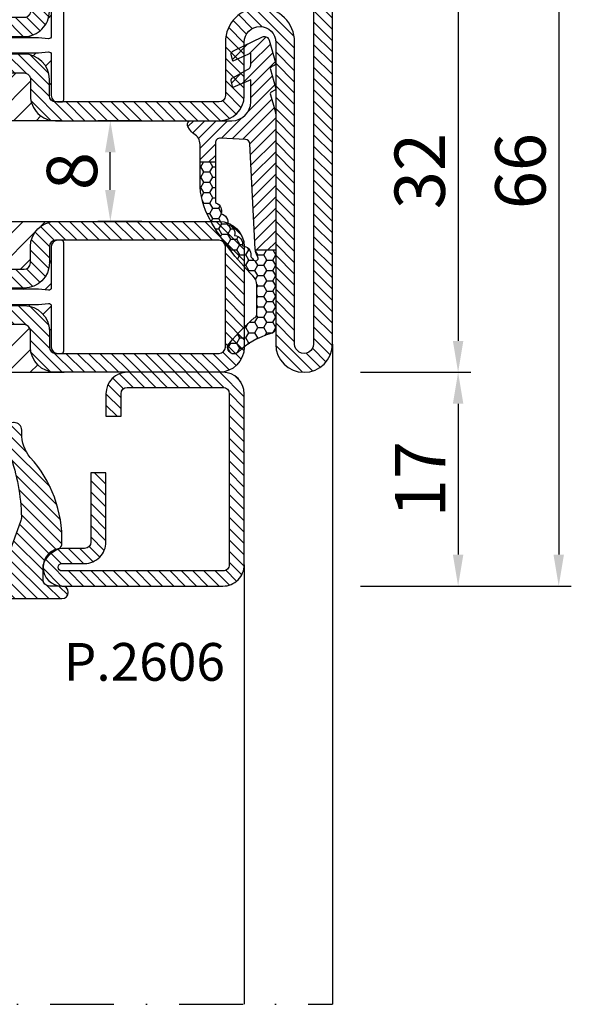
# Model space of a CAD drawing. Units: millimetres. Extents: x -2809 to 69574, y -46164 to 795.
# Drawn here: x 21910 to 21954, y -42070 to -41991 of the extents above; entities that cross this region are included whole.
import ezdxf

# ---------------------------------------------------------------- set-up
doc = ezdxf.new("R2010")
doc.units = ezdxf.units.MM
doc.header["$LTSCALE"] = 2
doc.linetypes.add('TRATTOPUNTOX2', pattern=[50.8, 25.4, -12.7, 0, -12.7])
for name, color, linetype in [('GUARNIZIONI', 5, 'Continuous'), ('Quote', 2, 'Continuous'), ('TESTO', 8, 'Continuous')]:
    doc.layers.add(name, color=color, linetype=linetype)
doc.styles.add('Calibri', font='calibri.ttf')
doc.styles.add('SECCO', font='calibri.ttf')
doc.dimstyles.new('Profili 1a2', dxfattribs={"dimtxt": 4, "dimasz": 2.5, "dimexe": 1, "dimexo": 0, "dimgap": 1, "dimtad": 1, "dimdsep": 46, "dimtxsty": 'Calibri', "dimcen": 1, "dimclrd": 256, "dimclre": 256, "dimclrt": 7, "dimadec": 0, "dimazin": 2, "dimtfac": 1, "dimtofl": 0, "dimtmove": 1, "dimatfit": 3, "dimfxl": 3, "dimtolj": 1, "dimtzin": 0, "dimlwd": -1, "dimarcsym": 0})
pattern_1 = [(225, (-1848.917783581586, -1485.285226575365), (0.4490128060534577, -0.4490128060534578), [])]
pattern_2 = [(45, (-1374.788509403916, -2126.396255810624), (-0.4490128060534577, 0.4490128060534577), [])]
pattern_3 = [(45, (-1374.788509403916, -2138.396255810624), (-0.4490128060534577, 0.4490128060534577), [])]
pattern_4 = [(135, (-1374.788509403916, -2138.396255810624), (-0.8980256121069154, -0.8980256121069152), [])]
pattern_5 = [(135, (-1374.78850942498, -2138.396204023923), (-0.8980256121069154, -0.8980256121069152), [])]

# ---------------------------------------------------------------- blocks, each defined once
blk = doc.blocks.new('GE2645TT')
at = {"layer": 'GUARNIZIONI'}
h = blk.add_hatch(dxfattribs=at)
h.set_pattern_fill('LINE', color=256, scale=0.2, angle=225)
h.set_pattern_definition(pattern_1)
h.paths.add_polyline_path([(0.474350188095741, -2.62453438287389, -0.3768035720320076), (0.5866950657966754, -2.385670226099137), (0.7775298416670466, -2.302622264493948, 0.3202603574621394), (0.8970924614316118, -2.103367034866324), (-1.083498035003686, -2.103367034866324), (-1.083498035003686, -2.255956750897667, -0.3103898456792093), (-1.33998954737649, -2.629326961250854), (-2.523774562490871, -3.276506179916396, 0.3837401273576044), (-2.645205483935342, -3.514955094114157), (-2.502860441029043, -4.046194026444937), (-1.083498035003686, -3.430528512369165), (-1.083498035003686, -4.613483469715447), (0.4714985672658258, -4.613483469715447, -0.3605957470841844), (0.5866950657969028, -4.385670226098682), (0.7775298416665919, -4.302622264494175, 0.3768035720325558), (0.889874719367981, -4.063758107719423)])
h.paths.add_polyline_path([(0.3843035538011463, -0.2890460521857676, 0.4395968840190482), (-0.1435084876275141, -0.02662978964735885), (-2.523774562490871, -1.176506179916942, 0.3837401273580436), (-2.645205483935342, -1.414955094114248), (-2.502860441029043, -1.946194026444573), (-1.083498035003686, -1.33052851236971), (-1.083498035003686, -2.103367034866324), (0.8970924614316118, -2.103367034866324, 0.05045459399438421), (0.889874719367981, -2.063758107718968)])
h = blk.add_hatch(dxfattribs=at)
h.set_pattern_fill('LINE', color=256, scale=0.2, angle=225)
h.set_pattern_definition(pattern_1)
h.paths.add_polyline_path([(0.8980022860323515, -6.374845237379532, 0.07038365255173663), (0.8195200550396748, -5.820075498308825), (0.4711596309700781, -4.613483469715447), (-1.083498035003686, -4.613483469715447), (-1.083498035003686, -5.200018339844746, -0.4142135623730951), (-2.583498035003913, -6.700018339844974), (-5.826744642147787, -6.700018339844974, 0.5773502691895235), (-6.086552263283238, -7.150018339845019), (-5.957426130004478, -7.373671363268841, 0.1270496847555723), (-5.607000089967187, -7.730501157395793, -0.2631029497087982), (-5.122599453714429, -8.587330951522063), (-5.122599453714429, -10), (-3.902599453715084, -10), (-3.902599453715084, -8.457950045182997, -0.429634402957067), (-3.502711153503924, -8.078470855351952), (-1.518280624199861, -8.182473791935081, -0.3838635536664959), (-1.158689701203912, -8.542065318393725), (-0.7310084625214586, -16.90270949247861, 0.02182749831717494), (-0.7216389955312934, -16.99999999999955), (0.8980022860316694, -16.99999999999955)])
at = {"layer": 'GUARNIZIONI', "ltscale": 5}
h = blk.add_hatch(dxfattribs=at)
h.set_pattern_fill('HONEY', color=252, scale=0.15, style=0)
h.set_pattern_definition([(0, (-1848.917783581586, -1485.285226575365), (0.714375, 0.4124445967499999), [0.47625, -0.9524999999999999]), (120, (-1848.917783581586, -1485.285226575365), (-0.7143749984391286, 0.4124445994535086), [0.4762499999999998, -0.9524999999999997]), (59.99999999999999, (-1848.917783581586, -1485.285226575365), (1.560871365491323e-09, 0.8248891962035083), [-0.9524999999999999, 0.47625])])
h.paths.add_polyline_path([(0.8980022860316694, -16.99999999999955), (-0.7216389955312934, -17, 0.07031830729850899), (-0.6349896065512439, -17.30126246932014), (-0.5210313969328126, -17.55612681452953, -0.8481616802617011), (-0.8501727461718929, -17.7738512034482, -0.004782441231406137), (-1.100997765005559, -17.49848432508566, 0.4990665892222271), (-1.75328623835594, -16.64929218996895, 0.4720930756670797), (-2.379240830046911, -15.82550681209887, 0.4707848001348651), (-2.953820711945809, -14.96729606768804, 0.4566749530467905), (-3.459044233202803, -14.08963394966486, 0.3984695551312789), (-3.823870288768376, -13.2433487799608, -0.2998812124048537), (-3.902599453715084, -13.12388622736398), (-3.902599453715084, -10), (-5.122599453714429, -10), (-5.122599453714429, -11.58386856671859, 0.1288741982675611), (-4.351224262819869, -14.52690825479726, 0.06985744878301808), (-0.9098693932996866, -19.03355754082691, -0.2005370465262243), (-0.6125433835959484, -19.7450694967074), (-0.6125433835964031, -22.09787654778302, -0.3150076083025463), (-0.8096387192181282, -22.37967546554023, 0.04862101237035066), (-2.756310615654002, -24.34844523237393, 1), (-2.098775635362017, -25.10186924957361, -0.1146695253585567), (0.4214910269570282, -23.6403065230561, 0.4005151432233975), (0.898002286031442, -23.14085854873883)])
at = {"layer": 'GUARNIZIONI'}
for p, q in [((-3.902599453715084, -10), (-5.122599453715338, -10)), ((0.898002286031442, -16.99999999999955), (-0.721638995531066, -17))]:
    blk.add_line(p, q, dxfattribs=at)
at = {"layer": 'GUARNIZIONI', "color": 0}
for points in [[(-2.098775635348829, -25.10186924956224, -0.9999999999999999), (-2.756310615656275, -24.34844523237666, -0.04862101237029816), (-0.8096387192163093, -22.37967546553955, 0.3150076082998809), (-0.6125433835959484, -22.09787654778393), (-0.6125433835959484, -19.74506949670649, 0.2005370465261971), (-0.909869393292638, -19.03355754083373, -0.06985744878300473), (-4.351224262818278, -14.52690825480022, -0.128874198267697), (-5.122599453714429, -11.58386856671768), (-5.122599453714429, -8.587330951522745, 0.2631029497086074), (-5.60700008996605, -7.730501157396475, -0.1270496847556327), (-5.957426130004023, -7.37367136326975), (-6.086552263283011, -7.150018339845474, -0.5773502691899861), (-5.826744642147787, -6.700018339844974), (-2.583498035003686, -6.700018339844974, 0.4142135623728286), (-1.083498035003686, -5.200018339845883), (-1.083498035003686, -3.430528512369165), (-2.502860441029043, -4.046194026444937), (-2.64520548393557, -3.514955094113702, -0.3837401273567902), (-2.523774562490871, -3.276506179916396), (-1.33998954737649, -2.629326961250854, 0.310389845678496), (-1.083498035003686, -2.255956750898804), (-1.083498035003686, -1.33052851236971), (-2.502860441029043, -1.946194026444573), (-2.64520548393557, -1.414955094113338, -0.3837401273567902), (-2.523774562490871, -1.176506179916942), (-0.1435084876275141, -0.02662978964735885, -0.4395968840190647), (0.3843035538011463, -0.2890460521857676), (0.889874719367981, -2.063758107718968, -0.376803572032188), (0.777529841667274, -2.302622264493948), (0.5866950657966754, -2.385670226099137, 0.376803572032188), (0.474350188095741, -2.624534382874117), (0.889874719367981, -4.063758107719423, -0.3768035720315104), (0.777529841667274, -4.302622264493948), (0.586695065794629, -4.385670226099592, 0.3768035720312571), (0.474350188095741, -4.624534382875026), (0.819520055040357, -5.820075498311098, -0.070383652551642), (0.8980022860323515, -6.374845237381123), (0.898002286031442, -23.14085854873883, -0.4005151432226015), (0.4214910269583925, -23.6403065230561, 0.1146695253582053)], [(-2.953820711945809, -14.96729606768804, -0.4707848001348659), (-2.379240830046911, -15.82550681209887, -0.4720930756670803), (-1.75328623835594, -16.64929218996895, -0.4707262818082246), (-1.08728866302954, -17.43856146704093, 0.2319573592048926), (-1.056005507221016, -17.54866289569236, 0.003917114918189868), (-0.8501727461716655, -17.77385120344843, 0.8481616802615571), (-0.5210313969328126, -17.55612681452931), (-0.6349896065512439, -17.30126246932014, -0.09228745511436232), (-0.7310084625214586, -16.90270949247861), (-1.158689701203912, -8.542065318393725, 0.383863553666734), (-1.518280624200088, -8.182473791935081), (-3.502711153503697, -8.078470855351952, 0.4296344029570638), (-3.902599453715084, -8.45795004518277), (-3.902599453715084, -13.12388622736398, 0.2998812124048329), (-3.823870288768376, -13.2433487799608, -0.3984695551312542), (-3.459044233202803, -14.08963394966486, -0.4566749530467894)]]:
    blk.add_lwpolyline(points, format="xyb", close=True, dxfattribs=at)
blk = doc.blocks.new('*D18475')
at = {"layer": 'Defpoints', "color": 0}
for p in [(21917.33391314073, -41999.36638586155), (21919.83432880182, -41999.36638586155), (21919.83432017715, -42007.36638586155)]:
    blk.add_point(p, dxfattribs=at)
at = {"layer": 'Quote', "lineweight": -2}
for p, q in [((21919.83432880182, -41999.36638586155), (21916.33391314073, -41999.36638586155)), ((21919.83432017715, -42007.36638586155), (21916.33391314073, -42007.36638586155))]:
    blk.add_line(p, q, dxfattribs=at)
at = {"layer": 'Quote'}
blk.add_line((21917.33391314073, -42004.86638586155), (21917.33391314073, -42001.86638586155), dxfattribs=at)
for points in [[(21917.7505798074, -42001.86638586155), (21916.91724647406, -42001.86638586155), (21917.33391314073, -41999.36638586155)], [(21916.91724647406, -42004.86638586155), (21917.7505798074, -42004.86638586155), (21917.33391314073, -42007.36638586155)]]:
    blk.add_solid(points, dxfattribs=at)
at = {"layer": 'Quote', "color": 7, "insert": (21914.2846823715, -42003.36638586155), "char_height": 4, "attachment_point": 5, "rotation": 90, "style": 'Calibri'}
blk.add_mtext('\\A1;8', dxfattribs=at)
blk = doc.blocks.new('*D18476')
at = {"layer": 'Defpoints', "color": 0}
for p in [(21936.98478048116, -41970.36640819126), (21937.23478054116, -42036.36640022403), (21952.98485294777, -42036.36640022403)]:
    blk.add_point(p, dxfattribs=at)
at = {"layer": 'Quote', "lineweight": -2}
for p, q in [((21936.98478048116, -41970.36640819126), (21953.98485294777, -41970.36640819126)), ((21937.23478054116, -42036.36640022403), (21953.98485294777, -42036.36640022403))]:
    blk.add_line(p, q, dxfattribs=at)
at = {"layer": 'Quote'}
blk.add_line((21952.98485294777, -41972.86640819126), (21952.98485294777, -42033.86640022403), dxfattribs=at)
for points in [[(21953.40151961444, -41972.86640819126), (21952.56818628111, -41972.86640819126), (21952.98485294777, -41970.36640819126)], [(21952.56818628111, -42033.86640022403), (21953.40151961444, -42033.86640022403), (21952.98485294777, -42036.36640022403)]]:
    blk.add_solid(points, dxfattribs=at)
at = {"layer": 'Quote', "color": 7, "insert": (21949.93716064008, -42003.36640420764), "char_height": 4, "attachment_point": 5, "rotation": 90, "style": 'Calibri'}
blk.add_mtext('\\A1;66', dxfattribs=at)
blk = doc.blocks.new('*D18477')
at = {"layer": 'Defpoints', "color": 0}
for p in [(21937.23478054116, -41987.36640819126), (21937.23478054116, -42019.36640022403), (21944.98485294777, -42019.36640022403)]:
    blk.add_point(p, dxfattribs=at)
at = {"layer": 'Quote', "lineweight": -2}
for p, q in [((21937.23478054116, -41987.36640819126), (21945.98485294777, -41987.36640819126)), ((21937.23478054116, -42019.36640022403), (21945.98485294777, -42019.36640022403))]:
    blk.add_line(p, q, dxfattribs=at)
at = {"layer": 'Quote'}
blk.add_line((21944.98485294777, -41989.86640819126), (21944.98485294777, -42016.86640022403), dxfattribs=at)
for points in [[(21945.40151961444, -41989.86640819126), (21944.56818628111, -41989.86640819126), (21944.98485294777, -41987.36640819126)], [(21944.56818628111, -42016.86640022403), (21945.40151961444, -42016.86640022403), (21944.98485294777, -42019.36640022403)]]:
    blk.add_solid(points, dxfattribs=at)
at = {"layer": 'Quote', "color": 7, "insert": (21941.93562217854, -42003.36640420764), "char_height": 4, "attachment_point": 5, "rotation": 90, "style": 'Calibri'}
blk.add_mtext('\\A1;32', dxfattribs=at)
blk = doc.blocks.new('*D18478')
at = {"layer": 'Defpoints', "color": 0}
for p in [(21937.23478054116, -42019.36640022403), (21937.23478054116, -42036.36640022403), (21944.98485294777, -42036.36640022403)]:
    blk.add_point(p, dxfattribs=at)
at = {"layer": 'Quote', "lineweight": -2}
for p, q in [((21937.23478054116, -42019.36640022403), (21945.98485294777, -42019.36640022403)), ((21937.23478054116, -42036.36640022403), (21945.98485294777, -42036.36640022403))]:
    blk.add_line(p, q, dxfattribs=at)
at = {"layer": 'Quote'}
blk.add_line((21944.98485294777, -42021.86640022403), (21944.98485294777, -42033.86640022403), dxfattribs=at)
for points in [[(21945.40151961444, -42021.86640022403), (21944.56818628111, -42021.86640022403), (21944.98485294777, -42019.36640022403)], [(21944.56818628111, -42033.86640022403), (21945.40151961444, -42033.86640022403), (21944.98485294777, -42036.36640022403)]]:
    blk.add_solid(points, dxfattribs=at)
at = {"layer": 'Quote', "color": 7, "insert": (21941.97100679393, -42027.86640022403), "char_height": 4, "attachment_point": 5, "rotation": 90, "style": 'Calibri'}
blk.add_mtext('\\A1;17', dxfattribs=at)
blk = doc.blocks.new('P2606')
h = blk.add_hatch()
h.set_pattern_fill('LINE', color=9, scale=0.2, angle=45, style=0)
h.set_pattern_definition([(45, (0, 0), (-0.4490128060534577, 0.4490128060534577), [])])
edge = h.paths.add_edge_path()
edge.add_arc((-1.700001370164046, 1.699999999999363), 0.4999999999997726, 270.0000000000521, 359.9996705807611)
edge.add_line((-1.200001370172686, 1.699997125274194), (-1.199923177635355, 15.29999712527479))
edge.add_arc((-1.69992317762717, 15.30000000000018), 0.5000000000000786, 359.9996705805357, 89.99999999980066)
edge.add_line((-1.69992317762717, 15.80000000000041), (-14.49988102180214, 15.80000000001837))
edge.add_arc((-14.49988102180214, 15.50000000001592), 0.3000000000024556, 90, 270)
edge.add_line((-14.49988102180214, 15.20000000001346), (-12.70017522739636, 15.19998805689147))
edge.add_arc((-12.70017522739636, 13.49998805689143), 1.700000000000045, 360, 90, ccw=False)
edge.add_line((-11.00017522739654, 13.49998805689143), (-11.00017522739654, 7.999999999999773))
edge.add_line((-11.00017522739654, 7.999999999999773), (-12.20017522739636, 7.999999999999773))
edge.add_line((-12.20017522739636, 7.999999999999773), (-12.20017522739636, 13.49998805689143))
edge.add_arc((-12.70017522739636, 13.49998805689143), 0.5, 0, 90)
edge.add_line((-12.70017522739636, 13.99998805689143), (-14.49988102180214, 14.00000000001342))
edge.add_arc((-14.49988102180214, 15.50000000001569), 1.500000000002274, 90, 270, ccw=False)
edge.add_line((-14.49988102180214, 17.00000000001796), (-1.699924018183992, 16.99999999999886))
edge.add_arc((-1.699924018185357, 15.29999999999927), 1.699999999999591, 359.99967989442627, 89.99999999995401, ccw=False)
edge.add_line((7.59817876314628e-05, 15.2999905022757), (0, 1.699990502276478))
edge.add_arc((-1.699999999973443, 1.699999999999818), 1.699999999999974, 269.9999999996492, 359.9996798940831, ccw=False)
edge.add_line((-1.699999999973443, 0), (-9.299881021806868, -2.273736754432318e-13))
edge.add_arc((-9.299881021806868, 1.699999999999591), 1.699999999999818, 179.9999999999923, 270, ccw=False)
edge.add_line((-10.99988102180669, 1.699999999999818), (-10.9998810218076, 3.500000000000682))
edge.add_line((-10.9998810218076, 3.500000000000682), (-9.799881021806868, 3.499999999999773))
edge.add_line((-9.799881021806868, 3.499999999999773), (-9.799881021806868, 1.699999999999591))
edge.add_arc((-9.299881021806868, 1.699999999999591), 0.5, 180, 270)
edge.add_line((-9.299881021806868, 1.199999999999591), (-1.700001370163591, 1.199999999999591))
at = {"color": 0, "linetype": 'ByBlock'}
blk.add_lwpolyline([(-1.700001370163591, 1.199999999999591, 0.4142118783988153), (-1.200001370172686, 1.699997125274194), (-1.199923177635355, 15.29999712527479, 0.4142152463491136), (-1.69992317762717, 15.80000000000041), (-14.49988102180214, 15.80000000001837, 0.9999999999999999), (-14.49988102180214, 15.20000000001346), (-12.70017522739636, 15.19998805689147, -0.414213562373095), (-11.00017522739654, 13.49998805689143), (-11.00017522739654, 7.999999999999773), (-12.20017522739636, 7.999999999999773), (-12.20017522739636, 13.49998805689143, 0.414213562373095), (-12.70017522739636, 13.99998805689143), (-14.49988102180214, 14.00000000001342, -0.9999999999999999), (-14.49988102180214, 17.00000000001796), (-1.699924018183992, 16.99999999999886, -0.4142151987377639), (7.59817876314628e-05, 15.2999905022757), (0, 1.699990502276478, -0.4142119260100532), (-1.699999999973443, 0), (-9.299881021806868, -2.273736754432321e-13, -0.414213562373095), (-10.99988102180669, 1.699999999999818), (-10.9998810218076, 3.500000000000682), (-9.799881021806868, 3.499999999999773), (-9.799881021806868, 1.699999999999591, 0.414213562373095), (-9.299881021806868, 1.199999999999591)], format="xyb", close=True, dxfattribs=at)
blk = doc.blocks.new('P2962')
h = blk.add_hatch()
h.set_pattern_fill('LINE', color=9, scale=0.2, angle=45, style=0)
h.set_pattern_definition(pattern_2)
edge = h.paths.add_edge_path()
edge.add_line((-10.5, -2), (-10.5, -15))
edge.add_arc((-10, -15), 0.5, 180, 270)
edge.add_line((-10, -15.5), (-8.700000000000045, -15.50000000000045))
edge.add_arc((-8.700000000000273, -17.50000000000045), 2, 1.3017142919125035e-11, 89.99999999999352, ccw=False)
edge.add_line((-6.700000000000045, -17.5), (-6.700000000000045, -21))
edge.add_line((-6.700000000000045, -21), (-8.200000000000045, -21))
edge.add_line((-8.200000000000045, -21), (-8.200000000000045, -17.49999999999955))
edge.add_arc((-8.700000000000045, -17.49999999999955), 0.5, 0, 90)
edge.add_line((-8.700000000000045, -16.99999999999955), (-10, -16.99999999999955))
edge.add_arc((-9.999999999999773, -14.99999999999955), 2, 180.000000000013, 269.99999999999346, ccw=False)
edge.add_line((-12, -15), (-12, -2))
edge.add_arc((-10, -2), 2, 90, 180, ccw=False)
edge.add_line((-10, 0), (-2, 0))
edge.add_arc((-2.000000000000227, -2), 2, 360, 89.99999999999352, ccw=False)
edge.add_line((0, -2), (0, -15))
edge.add_arc((-2.000000000000227, -14.99999999999955), 2.000000000000227, 270.00000000001955, 360, ccw=False)
edge.add_line((-2, -17), (-3.299999999999955, -17))
edge.add_arc((-3.299999999999727, -17.50000000000045), 0.5000000000004547, 90.00000000002606, 179.9999999999479)
edge.add_line((-3.799999999999955, -17.5), (-3.799999999999955, -21))
edge.add_line((-3.799999999999955, -21), (-5.299999999999955, -21))
edge.add_line((-5.299999999999955, -21), (-5.299999999999955, -17.5))
edge.add_arc((-3.299999999999727, -17.50000000000045), 2.000000000000227, 90.00000000001961, 180, ccw=False)
edge.add_line((-3.299999999999955, -15.50000000000045), (-2, -15.5))
edge.add_arc((-2, -15), 0.5, 270, 0)
edge.add_line((-1.5, -15), (-1.5, -2))
edge.add_arc((-2, -2), 0.5, 0, 90)
edge.add_line((-2, -1.5), (-10, -1.5))
edge.add_arc((-10, -2), 0.5, 90, 180)
h = blk.add_hatch()
h.set_pattern_fill('ANSI31', color=30, scale=0.4, angle=90, style=0)
h.set_pattern_definition(pattern_4)
h.paths.add_polyline_path([(-6.399999999999636, -25.35000000000127), (-6.599999999999454, -20.35000000000218), (-6.599999999999909, -16.35000000000127), (-6.52247448274602, -15.56977523032037, 0.4435277420122018), (-6.721494432162672, -15.34999999999945), (-9.999999999999545, -15.34999999999945, -0.3707699816201962), (-10.49434299833183, -14.92499999999745, 0.4590339931713121), (-10.00000000000023, -15.49999999999909), (-8.699999999999363, -15.49999999999955, -0.4142135623730117), (-6.699999999999818, -17.5), (-6.700000000000045, -20.99999999999909), (-8.200000000000045, -20.99999999999909), (-8.200000000000045, -17.49999999999955, 0.4142135623730949), (-8.7000000000005, -16.99999999999909), (-9.999999999999545, -16.99999999999909, -0.4142135623730918), (-12, -14.99999999999864), (-12, -55.00000000000045, -0.4142135623730982), (-9.999999999999773, -53.00000000000045), (-8.700000000000045, -53.00000000000045, 0.4142135623730951), (-8.200000000000045, -52.50000000000045), (-8.200000000000045, -49), (-6.700000000000045, -49), (-6.700000000000045, -52.49999999999955, -0.4142135623729925), (-8.69999999999959, -54.49999999999955), (-10.00000000000023, -54.5, 0.4590339931711794), (-10.49434299833183, -55.07500000000118, -0.3707699816201084), (-9.999999999999545, -54.64999999999964), (-6.721494432162672, -54.64999999999964, 0.4435277420122647), (-6.52247448274602, -54.43022476967872), (-6.599999999999909, -53.64999999999964), (-6.599999999999909, -52.14999999999964), (-6.599999999999909, -49.64999999999236), (-6.399999999999636, -44.64999999999964)])
h = blk.add_hatch()
h.set_pattern_fill('ANSI31', color=30, scale=0.4, angle=90, style=0)
h.set_pattern_definition(pattern_4)
h.paths.add_polyline_path([(4.547473508864641e-13, -14.99999999999864, -0.4142135623730951), (-1.999999999999545, -16.99999999999864), (-3.299999999999955, -16.99999999999864, 0.4142135623730951), (-3.799999999999955, -17.49999999999864), (-3.799999999999955, -20.99999999999909), (-5.299999999999955, -20.99999999999909), (-5.299999999999727, -17.49999999999955, -0.4142135623729733), (-3.300000000000409, -15.49999999999955), (-1.999999999999318, -15.49999999999909, 0.4590339931702049), (-1.505657001667487, -14.92499999999927, -0.3707699816192053), (-1.999999999999545, -15.34999999999945), (-5.278505567836874, -15.34999999999945, 0.4435277420122297), (-5.477525517253525, -15.56977523032037), (-5.399999999999636, -16.35000000000036), (-5.399999999999636, -17.84999999999945), (-5.399999999999636, -20.34999999999582), (-5.599999999999454, -25.35000000000218), (-5.599999999999454, -29.26737568745011), (-5.599999999999454, -44.65000000000509), (-5.399999999999636, -49.64999999999509), (-5.399999999999636, -53.64999999999873), (-5.477525517253525, -54.43022476967872, 0.4435277420122268), (-5.278505567836874, -54.64999999999964), (-1.999999999999545, -54.64999999999964, -0.3707699816183967), (-1.505657001667714, -55.07499999999845, 0.4590339931693606), (-1.999999999999773, -54.5), (-3.300000000000409, -54.49999999999955, -0.4142135623729917), (-5.299999999999955, -52.49999999999955), (-5.299999999999955, -49), (-3.799999999999955, -49), (-3.799999999999955, -52.49999999999955, 0.4142135623730951), (-3.299999999999727, -53), (-2.000000000000227, -53, -0.414213562373095), (0, -55.00000000000045)])
h = blk.add_hatch()
h.set_pattern_fill('LINE', color=9, scale=0.2, angle=45, style=0)
h.set_pattern_definition(pattern_3)
edge = h.paths.add_edge_path()
edge.add_line((-29.75000259051194, -73.99996024826123), (-5.748377895364911, -73.99995561542255))
edge.add_arc((-5.750027520371987, -71.24994259367804), 2.75001351651715, 270.0343694879263, 89.9656305120737)
edge.add_line((-5.748377895364911, -68.49992957193354), (-9.99999197893726, -68.4999303251725))
edge.add_arc((-9.999992067520225, -67.99993032517295), 0.4999999999995531, 180.0000350657405, 270.00001015086, ccw=False)
edge.add_line((-10.49999206752, -67.99993063117927), (-10.50000002370348, -54.99989999161971))
edge.add_arc((-10.00000002370348, -54.99989999161971), 0.5, 90, 180, ccw=False)
edge.add_line((-10.00000002370348, -54.49989999161971), (-8.700000002919069, -54.49989999053196))
edge.add_arc((-8.700000004369485, -52.49989999053196), 2, 270.0000000415513, 0)
edge.add_line((-6.700000004369485, -52.49989999053196), (-6.700000004368576, -48.99999999436932))
edge.add_line((-6.700000004368576, -48.99999999436932), (-8.200000019611707, -48.9999999985248))
edge.add_line((-8.200000019611707, -48.9999999985248), (-8.200000004369485, -52.49989998944238))
edge.add_arc((-8.700000004369485, -52.49989999161971), 0.5, 269.99999975049633, 360, ccw=False)
edge.add_line((-8.700000004369485, -52.99989999161971), (-10.00000002370325, -52.99989999161971))
edge.add_arc((-10.00000002370302, -54.99989999161971), 2, 90.00000000000652, 180.0000350535207)
edge.add_line((-12.0000000237028, -54.99990121521842), (-11.99999207029418, -67.99993154877029))
edge.add_arc((-9.999992070294866, -67.99993032517159), 1.999999999999692, 180.0000350463422, 270.0000167118736)
edge.add_line((-9.99999148668985, -69.99993032517159), (-5.750014003883962, -69.99990253449505))
edge.add_arc((-5.750014003883962, -71.24992908501827), 1.250026550523216, 270, 90, ccw=False)
edge.add_line((-5.750014003883962, -72.49995563554148), (-29.7500143740092, -72.49996024826487))
edge.add_arc((-29.7500143740092, -74.7499602486464), 2.250000000381533, 90, 270)
edge.add_line((-29.7500143740092, -76.99996024902794), (-2.000014368635902, -76.99996024902794))
edge.add_arc((-2.000014368637721, -74.99996025669134), 1.999999992336598, 270.0000000000521, 5.211020790109826e-11)
edge.add_line((-1.437630112377519e-05, -74.99996025668952), (-1.436863590242865e-05, -70.49979092468857))
edge.add_arc((0.4999856313640976, -70.49979092468857), 0.5, 90, 180, ccw=False)
edge.add_line((0.4999856313640976, -69.99979092468857), (12.74998564564703, -69.99979092468857))
edge.add_arc((12.74998564564703, -67.74979092468857), 2.25, 270, 90)
edge.add_line((12.74998564564703, -65.49979092468857), (0.4999856313640976, -65.49979092468857))
edge.add_arc((0.4999856313640976, -64.99979092468857), 0.5, 180, 270, ccw=False)
edge.add_line((-1.436863590242865e-05, -64.99979092468857), (-1.436149636901973e-05, -54.99988826621393))
edge.add_arc((-2.000014361496369, -54.99988826478602), 2, 0, 90.0000000409)
edge.add_line((-2.000014361496142, -52.99988826478602), (-3.300000004369394, -52.99988826478602))
edge.add_arc((-3.300000004369167, -52.49988826478557), 0.5000000000004547, 179.9999998831168, 269.99999999997397, ccw=False)
edge.add_line((-3.800000004369394, -52.49988826376557), (-3.799999997229861, -48.9999999874417))
edge.add_line((-3.799999997229861, -48.9999999874417), (-5.300000004370304, -48.99999999159809))
edge.add_line((-5.300000004370304, -48.99999999159809), (-5.300000004369622, -52.49989999043646))
edge.add_arc((-3.300000004369394, -52.49989999043601), 2.000000000000227, 180, 270.0005598664262)
edge.add_line((-3.299980461343921, -54.49989999034096), (-2.000019254392328, -54.49988533345049))
edge.add_arc((-2.000014368635675, -54.99988533342639), 0.499999999999769, 360, 90.00055986647192, ccw=False)
edge.add_line((-1.500014368635902, -54.99988533342639), (-1.500014368635902, -64.99997138060371))
edge.add_arc((0.4999856313638702, -64.99997138060371), 1.999999999999773, 180, 270.0008440305942)
edge.add_line((0.5000150935895817, -66.99997138038634), (12.74998564564703, -66.99979092468857))
edge.add_arc((12.74998564564748, -67.74979092468857), 0.75, 269.9999999999653, 90.00000000003467, ccw=False)
edge.add_line((12.74998564564703, -68.49979092468857), (0.4999856313640976, -68.49979092468857))
edge.add_arc((0.4999856313638702, -70.49979092468857), 2, 89.99999999999349, 179.9999999023976)
edge.add_line((-1.500014368635902, -70.4997909212816), (-1.500014376300896, -74.99996024987922))
edge.add_arc((-2.000014376300896, -74.99996024902794), 0.5, 270.00000009596096, 360, ccw=False)
edge.add_line((-2.000014376314766, -75.49996024902794), (-29.75000244576631, -75.49996024826123))
edge.add_arc((-29.75000251813913, -74.74996024826123), 0.7500000000000034, 90.00000552887559, 270.0000055288757, ccw=False)
at = {"color": 30}
for p, q in [((-11.99999999999955, -55.39120549696145), (-12, -14.65438590954091)), ((0, -55.06553845435201), (0, -14.32871886693056))]:
    blk.add_line(p, q, dxfattribs=at)
blk.add_lwpolyline([(-10.5, -2), (-10.5, -15, 0.414213562373095), (-10, -15.5), (-8.700000000000045, -15.50000000000045, -0.4142135623729785), (-6.700000000000045, -17.5), (-6.700000000000045, -21), (-8.200000000000045, -21), (-8.200000000000045, -17.49999999999955, 0.414213562373095), (-8.700000000000045, -16.99999999999955), (-10, -16.99999999999955, -0.4142135623729785), (-12, -15), (-12, -2, -0.414213562373095), (-10, 0), (-2, 0, -0.4142135623730617), (0, -2), (0, -15, -0.4142135623730284), (-2, -17), (-3.299999999999955, -17, 0.4142135623728286), (-3.799999999999955, -17.5), (-3.799999999999955, -21), (-5.299999999999955, -21), (-5.299999999999955, -17.5, -0.4142135623729785), (-3.299999999999955, -15.50000000000045), (-2, -15.5, 0.414213562373095), (-1.5, -15), (-1.5, -2, 0.4142135623730617), (-2, -1.5), (-10, -1.5, 0.414213562373095)], format="xyb", close=True)
blk.add_lwpolyline([(-1.499999999999545, -55.14999999999964, 0.414213562373095), (-1.999999999999545, -54.64999999999964), (-5.278505567836874, -54.64999999999964, -0.4435277420122417), (-5.477525517253525, -54.43022476967872), (-5.399999999999636, -53.64999999999873), (-5.399999999999636, -49.64999999999509), (-5.599999999999454, -44.65000000000509), (-5.599999999999454, -29.26737568745011), (-5.599999999999454, -25.35000000000218), (-5.399999999999636, -20.34999999999582), (-5.399999999999636, -17.84999999999945), (-5.399999999999636, -16.35000000000036), (-5.477525517253525, -15.56977523032037, -0.4435277420122359), (-5.278505567836874, -15.34999999999945), (-1.999999999999545, -15.34999999999945, 0.414213562373095), (-1.499999999999545, -14.84999999999945), (-1.499999999999545, -14.55000000000018, 0.414213562373428), (-1.699999999999818, -14.34999999999945), (-10.29999999999973, -14.34999999999945, 0.414213562373095), (-10.49999999999955, -14.55000000000018), (-10.49999999999955, -14.84999999999945, 0.414213562373095), (-9.999999999999545, -15.34999999999945), (-6.721494432162672, -15.34999999999945, -0.4435277420122328), (-6.52247448274602, -15.56977523032037), (-6.599999999999909, -16.35000000000127), (-6.599999999999454, -20.35000000000218), (-6.399999999999636, -25.35000000000127), (-6.399999999999636, -44.64999999999964), (-6.599999999999909, -49.64999999999236), (-6.599999999999909, -52.14999999999964), (-6.599999999999909, -53.64999999999964), (-6.52247448274602, -54.43022476967872, -0.4435277420122417), (-6.721494432162672, -54.64999999999964), (-9.999999999999545, -54.64999999999964, 0.414213562373095), (-10.49999999999955, -55.14999999999964), (-10.49999999999955, -55.44999999999891, 0.414213562373095), (-10.29999999999973, -55.64999999999964), (-1.699999999999818, -55.64999999999964, 0.4142135623734945), (-1.499999999999545, -55.44999999999891)], format="xyb", close=True, dxfattribs=at)
at = {"color": 0}
blk.add_lwpolyline([(-29.75000259051194, -73.99996024826123), (-5.748377895364911, -73.99995561542255, 0.9994003191179848), (-5.748377895364911, -68.49992957193354), (-9.99999197893726, -68.4999303251725, -0.4142134350094519), (-10.49999206752, -67.99993063117927), (-10.50000002370348, -54.99989999161971, -0.414213562373095), (-10.00000002370348, -54.49989999161971), (-8.700000002919069, -54.49989999053196, 0.4142135621606531), (-6.700000004369485, -52.49989999053196), (-6.700000004368576, -48.99999999436932), (-8.200000019611707, -48.9999999985248), (-8.200000004369485, -52.49989998944238, -0.4142135636486122), (-8.700000004369485, -52.99989999161971), (-10.00000002370325, -52.99989999161971, 0.4142137415649376), (-12.0000000237028, -54.99990121521842), (-11.99999207029418, -67.99993154877029, 0.4142134686481927), (-9.99999148668985, -69.99993032517159), (-5.750014003883962, -69.99990253449505, -0.9999999999999999), (-5.750014003883962, -72.49995563554148), (-29.7500143740092, -72.49996024826487, 0.9999999999999999), (-29.7500143740092, -76.99996024902794), (-2.000014368635902, -76.99996024902794, 0.414213562373095), (-1.437630112377519e-05, -74.99996025668952), (-1.436863590242865e-05, -70.49979092468857, -0.414213562373095), (0.4999856313640976, -69.99979092468857), (12.74998564564703, -69.99979092468857, 0.9999999999999999), (12.74998564564703, -65.49979092468857), (0.4999856313640976, -65.49979092468857, -0.414213562373095), (-1.436863590242865e-05, -64.99979092468857), (-1.436149636901973e-05, -54.99988826621393, 0.4142135625821572), (-2.000014361496142, -52.99988826478602), (-3.300000004369394, -52.99988826478602, -0.4142135629705962), (-3.800000004369394, -52.49988826376557), (-3.799999997229861, -48.9999999874417), (-5.300000004370304, -48.99999999159809), (-5.300000004369622, -52.49989999043646, 0.4142164243857571), (-3.299980461343921, -54.49989999034096), (-2.000019254392328, -54.49988533345049, -0.4142164243858404), (-1.500014368635902, -54.99988533342639), (-1.500014368635902, -64.99997138060371, 0.4142178770227015), (0.5000150935895817, -66.99997138038634), (12.74998564564703, -66.99979092468857, -1.000000000000606), (12.74998564564703, -68.49979092468857), (0.4999856313640976, -68.49979092468857, 0.4142135618742063), (-1.500014368635902, -70.4997909212816), (-1.500014376300896, -74.99996024987922, -0.4142135618823476), (-2.000014376314766, -75.49996024902794), (-29.75000244576631, -75.49996024826123, -0.9999999999999997)], format="xyb", close=True, dxfattribs=at)
blk = doc.blocks.new('P2963')
h = blk.add_hatch()
h.set_pattern_fill('LINE', color=9, scale=0.2, angle=45, style=0)
h.set_pattern_definition(pattern_2)
edge = h.paths.add_edge_path()
edge.add_line((-5.300000021063852, -17.49994821329983), (-5.300000021063852, -20.99994821329983))
edge.add_line((-5.300000021063852, -20.99994821329983), (-3.800000021063852, -20.99994821329983))
edge.add_line((-3.800000021063852, -20.99994821329983), (-3.800000021063852, -17.49994821329983))
edge.add_arc((-3.300000021063624, -17.49994821330029), 0.5000000000002274, 90.00000000007822, 180, ccw=False)
edge.add_line((-3.300000021063852, -16.99994821329983), (-2.000000021063897, -16.99994821329983))
edge.add_arc((-2.000000021063897, -14.99994821329983), 2, 270, 0)
edge.add_line((-2.106389729306102e-08, -14.99994821329983), (-2.106389729306102e-08, -4.999948213299831))
edge.add_arc((0.4999999789361027, -4.999948213299831), 0.5, 90, 180, ccw=False)
edge.add_line((0.4999999789361027, -4.499948213299831), (12.74999997893633, -4.499948213299831))
edge.add_arc((12.74999997893633, -2.249948213299831), 2.25, 270, 90)
edge.add_line((12.74999997893633, 5.178670016903197e-05), (-10.0000000210639, 5.178670016903197e-05))
edge.add_arc((-10.0000000210639, -1.999948213299831), 2, 90, 180)
edge.add_line((-12.0000000210639, -1.999948213299831), (-12.0000000210639, -14.99994821329983))
edge.add_arc((-10.00000002106367, -14.99994821329938), 2.000000000000227, 180, 269.9999999999804)
edge.add_line((-10.0000000210639, -16.99994821329938), (-8.700000021063943, -16.99994821329938))
edge.add_arc((-8.700000021063943, -17.49994821329938), 0.5, 360, 90, ccw=False)
edge.add_line((-8.200000021063943, -17.49994821329938), (-8.200000021063943, -20.99994821329983))
edge.add_line((-8.200000021063943, -20.99994821329983), (-6.700000021063943, -20.99994821329983))
edge.add_line((-6.700000021063943, -20.99994821329983), (-6.700000021063943, -17.49994821329983))
edge.add_arc((-8.70000002106417, -17.49994821330029), 2.000000000000227, 0, 89.99999999998046)
edge.add_line((-8.700000021063943, -15.49994821330029), (-10.0000000210639, -15.49994821329983))
edge.add_arc((-10.0000000210639, -14.99994821329983), 0.5, 180, 270, ccw=False)
edge.add_line((-10.5000000210639, -14.99994821329983), (-10.5000000210639, -1.999948213299831))
edge.add_arc((-10.0000000210639, -1.999948213299831), 0.5, 90, 180, ccw=False)
edge.add_line((-10.0000000210639, -1.499948213299831), (12.74999997893633, -1.499948213299831))
edge.add_arc((12.74999997893633, -2.249948213300286), 0.7500000000004547, 270, 90, ccw=False)
edge.add_line((12.74999997893633, -2.99994821330074), (0.4999999789365575, -2.999948213300286))
edge.add_arc((0.4999999789365575, -4.999948213300286), 2, 90, 180)
edge.add_line((-1.50000002106367, -4.999948213300286), (-1.500000021063897, -14.99994821329983))
edge.add_arc((-2.000000021063897, -14.99994821329983), 0.5, 270, 360, ccw=False)
edge.add_line((-2.000000021063897, -15.49994821329983), (-3.300000021063852, -15.49994821330029))
edge.add_arc((-3.300000021063624, -17.49994821330029), 2, 90.00000000000652, 179.999999999987)
h = blk.add_hatch()
h.set_pattern_fill('ANSI31', color=30, scale=0.4, angle=90, style=0)
h.set_pattern_definition(pattern_5)
h.paths.add_polyline_path([(-6.400000021063761, -25.3499482133011), (-6.600000021063579, -20.34994821330201), (-6.600000021064034, -16.3499482133011), (-6.522474503810145, -15.56972344362021, 0.4435277420122018), (-6.721494453226796, -15.34994821329929), (-10.00000002106367, -15.34994821329929, -0.3707699816201962), (-10.49434301939596, -14.92494821329728, 0.4590339931713121), (-10.00000002106435, -15.49994821329892), (-8.700000021063488, -15.49994821329938, -0.4142135623730117), (-6.700000021063943, -17.49994821329983), (-6.70000002106417, -20.99994821329892), (-8.20000002106417, -20.99994821329892), (-8.20000002106417, -17.49994821329938, 0.4142135623730949), (-8.700000021064625, -16.99994821329892), (-10.00000002106367, -16.99994821329892, -0.4142135623730918), (-12.00000002106412, -14.99994821329847), (-12.00000002106412, -54.99994821330029, -0.4142135623730982), (-10.0000000210639, -52.99994821330029), (-8.70000002106417, -52.99994821330029, 0.4142135623730951), (-8.20000002106417, -52.49994821330029), (-8.20000002106417, -48.99994821329983), (-6.70000002106417, -48.99994821329983), (-6.70000002106417, -52.49994821329938, -0.4142135623729925), (-8.700000021063715, -54.49994821329938), (-10.00000002106435, -54.49994821329983, 0.4590339931711794), (-10.49434301939596, -55.07494821330101, -0.3707699816201084), (-10.00000002106367, -54.64994821329947), (-6.721494453226796, -54.64994821329947, 0.4435277420122647), (-6.522474503810145, -54.43017298297855), (-6.600000021064034, -53.64994821329947), (-6.600000021064034, -52.14994821329947), (-6.600000021064034, -49.64994821329219), (-6.400000021063761, -44.64994821329947)])
h = blk.add_hatch()
h.set_pattern_fill('ANSI31', color=30, scale=0.4, angle=90, style=0)
h.set_pattern_definition(pattern_5)
h.paths.add_polyline_path([(-2.106366991938557e-08, -14.99994821329847, -0.4142135623730951), (-2.00000002106367, -16.99994821329847), (-3.300000021064079, -16.99994821329847, 0.4142135623730951), (-3.800000021064079, -17.49994821329847), (-3.800000021064079, -20.99994821329892), (-5.300000021064079, -20.99994821329892), (-5.300000021063852, -17.49994821329938, -0.4142135623729733), (-3.300000021064534, -15.49994821329938), (-2.000000021063443, -15.49994821329892, 0.4590339931702049), (-1.505657022731612, -14.9249482132991, -0.3707699816192053), (-2.00000002106367, -15.34994821329929), (-5.278505588900998, -15.34994821329929, 0.4435277420122297), (-5.47752553831765, -15.56972344362021), (-5.400000021063761, -16.34994821330019), (-5.400000021063761, -17.84994821329929), (-5.400000021063761, -20.34994821329565), (-5.600000021063579, -25.34994821330201), (-5.600000021063579, -29.26732390074994), (-5.600000021063579, -44.64994821330492), (-5.400000021063761, -49.64994821329492), (-5.400000021063761, -53.64994821329856), (-5.47752553831765, -54.43017298297855, 0.4435277420122268), (-5.278505588900998, -54.64994821329947), (-2.00000002106367, -54.64994821329947, -0.3707699816183967), (-1.505657022731839, -55.07494821329828, 0.4590339931693606), (-2.000000021063897, -54.49994821329983), (-3.300000021064534, -54.49994821329938, -0.4142135623729917), (-5.300000021064079, -52.49994821329938), (-5.300000021064079, -48.99994821329983), (-3.800000021064079, -48.99994821329983), (-3.800000021064079, -52.49994821329938, 0.4142135623730951), (-3.300000021063852, -52.99994821329983), (-2.000000021064352, -52.99994821329983, -0.414213562373095), (-2.106412466673646e-08, -54.99994821330029)])
h = blk.add_hatch()
h.set_pattern_fill('LINE', color=9, scale=0.2, angle=45, style=0)
h.set_pattern_definition(pattern_3)
edge = h.paths.add_edge_path()
edge.add_line((-5.748377916428581, -68.49997778523266), (-9.99999200000093, -68.49997853847208))
edge.add_arc((-9.999992088583667, -67.99997853847162), 0.5000000000004625, 180.0000350657926, 270.000010150834, ccw=False)
edge.add_line((-10.49999208858367, -67.99997884447839), (-10.50000004476715, -54.99994820491884))
edge.add_arc((-10.00000004476715, -54.99994820491884), 0.5, 90, 180, ccw=False)
edge.add_line((-10.00000004476715, -54.49994820491884), (-8.700000023982739, -54.49994820383108))
edge.add_arc((-8.700000025432928, -52.49994820383108), 2, 270.0000000415449, 359.999999999987)
edge.add_line((-6.700000025433155, -52.49994820383154), (-6.700000025432246, -49.00004820766844))
edge.add_line((-6.700000025432246, -49.00004820766844), (-8.200000040675377, -49.00004821182392))
edge.add_line((-8.200000040675377, -49.00004821182392), (-8.200000025433155, -52.49994820274151))
edge.add_arc((-8.700000025433155, -52.49994820491884), 0.5, 269.99999975049633, 360, ccw=False)
edge.add_line((-8.700000025433155, -52.99994820491884), (-10.00000004476692, -52.99994820491884))
edge.add_arc((-10.00000004476669, -54.99994820491884), 2, 90.00000000000652, 180.0000350535207)
edge.add_line((-12.00000004476647, -54.99994942851754), (-11.99999209135785, -67.99997976206987))
edge.add_arc((-9.999992091358536, -67.99997853847162), 1.999999999999692, 180.0000350463422, 270.0000167118867)
edge.add_line((-9.99999150775352, -69.99997853847117), (-5.750014024947632, -69.99995074779417))
edge.add_arc((-5.750014024947632, -71.24997729831739), 1.250026550523216, 270, 90, ccw=False)
edge.add_line((-5.750014024947632, -72.5000038488406), (-29.75001439507287, -72.500008461564))
edge.add_arc((-29.75001439507287, -74.75000846194553), 2.250000000381533, 90, 270)
edge.add_line((-29.75001439507287, -77.00000846232706), (-2.000014389699572, -77.00000846232706))
edge.add_arc((-2.000014393533093, -75.00000846615876), 1.999999996168299, 270.0000001098222, 1.098222631515646e-07)
edge.add_line((-1.439736479369458e-05, -75.00000846232524), (-2.930346454377456e-08, -54.99993791488623))
edge.add_arc((-2.00000002930301, -54.9999364780856), 2.000000000000061, 359.9999588413798, 90.00000000268587)
edge.add_line((-2.00000002930301, -52.99993647808515), (-3.300000025433064, -52.99993647808515))
edge.add_arc((-3.300000025433064, -52.49993647808469), 0.5000000000004547, 179.9999998831689, 270, ccw=False)
edge.add_line((-3.800000025433064, -52.49993647706515), (-3.800000018293531, -49.00004820074082))
edge.add_line((-3.800000018293531, -49.00004820074082), (-5.300000025433974, -49.00004820489721))
edge.add_line((-5.300000025433974, -49.00004820489721), (-5.300000025433064, -52.49994820373604))
edge.add_arc((-3.300000025433064, -52.49994820373558), 2, 180, 270.0005598664328)
edge.add_line((-3.299980482407364, -54.49994820364009), (-2.000004915280442, -54.49993354660955))
edge.add_arc((-2.000000029524244, -54.99993354658591), 0.5000000000002237, 359.9999588393453, 90.00055986641968, ccw=False)
edge.add_line((-1.500000029524244, -54.99993390578038), (-1.500014397365021, -75.00000882152199))
edge.add_arc((-2.000014397364794, -75.00000846232706), 0.4999999999999016, 270.00000000049727, 359.9999588413798, ccw=False)
edge.add_line((-2.000014397378663, -75.50000846232706), (-29.75000246682998, -75.50000846156036))
edge.add_arc((-29.7500025392028, -74.75000846156036), 0.7500000000000034, 90.00000552887559, 270.0000055288757, ccw=False)
edge.add_line((-29.75000261157561, -74.00000846156036), (-5.748377916428581, -74.00000382872167))
edge.add_arc((-5.750027533493949, -71.24999081490932), 2.75001350858023, 270.0343693225622, 90.0338342572062)
at = {"color": 30}
for p, q in [((-12.00000002106367, -55.39115371026128), (-12.00000002106412, -14.65433412284074)), ((-2.106412466673646e-08, -55.06548666765184), (-2.106412466673646e-08, -14.32866708023039))]:
    blk.add_line(p, q, dxfattribs=at)
blk.add_lwpolyline([(-5.300000021063852, -17.49994821329983), (-5.300000021063852, -20.99994821329983), (-3.800000021063852, -20.99994821329983), (-3.800000021063852, -17.49994821329983, -0.4142135623726955), (-3.300000021063852, -16.99994821329983), (-2.000000021063897, -16.99994821329983, 0.414213562373095), (-2.106389729306102e-08, -14.99994821329983), (-2.106389729306102e-08, -4.999948213299831, -0.414213562373095), (0.4999999789361027, -4.499948213299831), (12.74999997893633, -4.499948213299831, 0.9999999999999999), (12.74999997893633, 5.178670016903197e-05), (-10.0000000210639, 5.178670016903197e-05, 0.414213562373095), (-12.0000000210639, -1.999948213299831), (-12.0000000210639, -14.99994821329983, 0.4142135623729951), (-10.0000000210639, -16.99994821329938), (-8.700000021063943, -16.99994821329938, -0.414213562373095), (-8.200000021063943, -17.49994821329938), (-8.200000021063943, -20.99994821329983), (-6.700000021063943, -20.99994821329983), (-6.700000021063943, -17.49994821329983, 0.4142135623729951), (-8.700000021063943, -15.49994821330029), (-10.0000000210639, -15.49994821329983, -0.414213562373095), (-10.5000000210639, -14.99994821329983), (-10.5000000210639, -1.999948213299831, -0.414213562373095), (-10.0000000210639, -1.499948213299831), (12.74999997893633, -1.499948213299831, -1.000000000000151), (12.74999997893633, -2.99994821330074), (0.4999999789365575, -2.999948213300286, 0.414213562373106), (-1.50000002106367, -4.999948213300286), (-1.500000021063897, -14.99994821329983, -0.414213562373095), (-2.000000021063897, -15.49994821329983), (-3.300000021063852, -15.49994821330029, 0.4142135623729951)], format="xyb", close=True)
blk.add_lwpolyline([(-1.50000002106367, -55.14994821329947, 0.414213562373095), (-2.00000002106367, -54.64994821329947), (-5.278505588900998, -54.64994821329947, -0.4435277420122417), (-5.47752553831765, -54.43017298297855), (-5.400000021063761, -53.64994821329856), (-5.400000021063761, -49.64994821329492), (-5.600000021063579, -44.64994821330492), (-5.600000021063579, -29.26732390074994), (-5.600000021063579, -25.34994821330201), (-5.400000021063761, -20.34994821329565), (-5.400000021063761, -17.84994821329929), (-5.400000021063761, -16.34994821330019), (-5.47752553831765, -15.56972344362021, -0.4435277420122359), (-5.278505588900998, -15.34994821329929), (-2.00000002106367, -15.34994821329929, 0.414213562373095), (-1.50000002106367, -14.84994821329929), (-1.50000002106367, -14.54994821330001, 0.414213562373428), (-1.700000021063943, -14.34994821329929), (-10.30000002106385, -14.34994821329929, 0.414213562373095), (-10.50000002106367, -14.54994821330001), (-10.50000002106367, -14.84994821329929, 0.414213562373095), (-10.00000002106367, -15.34994821329929), (-6.721494453226796, -15.34994821329929, -0.4435277420122328), (-6.522474503810145, -15.56972344362021), (-6.600000021064034, -16.3499482133011), (-6.600000021063579, -20.34994821330201), (-6.400000021063761, -25.3499482133011), (-6.400000021063761, -44.64994821329947), (-6.600000021064034, -49.64994821329219), (-6.600000021064034, -52.14994821329947), (-6.600000021064034, -53.64994821329947), (-6.522474503810145, -54.43017298297855, -0.4435277420122417), (-6.721494453226796, -54.64994821329947), (-10.00000002106367, -54.64994821329947, 0.414213562373095), (-10.50000002106367, -55.14994821329947), (-10.50000002106367, -55.44994821329874, 0.414213562373095), (-10.30000002106385, -55.64994821329947), (-1.700000021063943, -55.64994821329947, 0.4142135623734945), (-1.50000002106367, -55.44994821329874)], format="xyb", close=True, dxfattribs=at)
at = {"color": 0}
blk.add_lwpolyline([(-5.748377916428581, -68.49997778523266), (-9.99999200000093, -68.49997853847208, -0.4142134350093615), (-10.49999208858367, -67.99997884447839), (-10.50000004476715, -54.99994820491884, -0.414213562373095), (-10.00000004476715, -54.49994820491884), (-8.700000023982739, -54.49994820383108, 0.4142135621606215), (-6.700000025433155, -52.49994820383154), (-6.700000025432246, -49.00004820766844), (-8.200000040675377, -49.00004821182392), (-8.200000025433155, -52.49994820274151, -0.414213563648658), (-8.700000025433155, -52.99994820491884), (-10.00000004476692, -52.99994820491884, 0.4142137415649537), (-12.00000004476647, -54.99994942851754), (-11.99999209135785, -67.99997976206987, 0.4142134686482039), (-9.99999150775352, -69.99997853847117), (-5.750014024947632, -69.99995074779417, -0.9999999999999999), (-5.750014024947632, -72.5000038488406), (-29.75001439507287, -72.500008461564, 1), (-29.75001439507287, -77.00000846232706), (-2.000014389699572, -77.00000846232706, 0.414213562373095), (-1.439736479369458e-05, -75.00000846232524), (-2.930346454377286e-08, -54.99993791488623, 0.4142137727877628), (-2.00000002930301, -52.99993647808515), (-3.300000025433064, -52.99993647808515, -0.4142135629705795), (-3.800000025433064, -52.49993647706515), (-3.800000018293531, -49.00004820074082), (-5.300000025433974, -49.00004820489721), (-5.300000025433064, -52.49994820373604, 0.4142164243857697), (-3.299980482407364, -54.49994820364009), (-2.000004915280442, -54.49993354660955, -0.4142166347975918), (-1.500000029524244, -54.99993390578038), (-1.500014397365021, -75.00000882152199, -0.4142133519698104), (-2.000014397378663, -75.50000846232706), (-29.75000246682998, -75.50000846156036, -1.000000000000005), (-29.75000261157561, -74.00000846156036), (-5.748377916428581, -74.00000382872167, 0.9999953306848143), (-5.751651469144235, -68.49997778581246)], format="xyb", dxfattribs=at)
blk = doc.blocks.new('GP0095')
h = blk.add_hatch()
h.set_pattern_fill('LINE', color=256, scale=0.2, angle=45)
h.set_pattern_definition([(45, (-2114.904264519918, -916.771232239119), (-0.4490128060534577, 0.4490128060534577), [])])
h.paths.add_polyline_path([(-4.855223193103029, 7.958078640513122e-13), (-7, 7.958078640513122e-13, -0.414213562372962), (-7.500000000000455, 0.5000000000012506, -0.4142135623731784), (-6.999999999999545, 1.000000000002274), (0.9999999999995453, 1.000000000000909, -0.4142135623730784), (1.499999999999091, 0.5000000000012506, -0.4142135623732283), (0.9999999999990905, 1.250555214937776e-12), (-4.547473508864641e-13, 1.250555214937776e-12, 0.4142135623730951), (-0.5000000000004547, -0.4999999999987494), (-0.5000000000004547, -1.665484863685379, 0.223534536965631), (0.7532104054675983, -2.966371215924823, -0.2718310146520138), (1.004244520444445, -3.406001573863364, -0.1928484885785915), (-1.517553449083607, -10.23631530051205, 0.1737163545027239), (-2.200000000000273, -12.14129456828391), (-2.200000000000273, -12.39999999999873, -0.4264743413869843), (-2.824999999989359, -12.99947894041361, -0.426474341397751), (-3.450000000000273, -12.39999999999964), (-3.450000000000273, -11.77568076535294, -0.117737950550778), (-3.12634203363632, -10.42024971989088, 0.07837290004169555), (-2.222823724205227, -5.501357392498562, 0.09402471865592403), (-2.283051838137908, -5.13345157373783), (-3.915769624032691, -0.657323780279853, 0.3151068774105239)])
blk.add_lwpolyline([(-0.5000000000004547, -0.4999999999987494), (-0.5000000000004547, -1.665484863685379, 0.2235345369656315), (0.7532104054675983, -2.966371215924823, -0.2718310146520418), (1.004244520444445, -3.406001573863364, -0.1928484885785906), (-1.517553449083607, -10.23631530051205, 0.173716354502737), (-2.200000000000273, -12.14129456828414), (-2.200000000000273, -12.39999999999952, -0.4142135623726955), (-2.800000000000637, -12.99999999999909), (-2.849999999999909, -13, -0.414213562373095), (-3.450000000000273, -12.39999999999964), (-3.450000000000273, -11.77568076535636, -0.1177379505510687), (-3.12634203363632, -10.42024971989088, 0.07837290004139487), (-2.222823724205682, -5.501357392517775, 0.09402471866159931), (-2.283051838139272, -5.133451573734646), (-3.915769624032691, -0.657323780279512, 0.3151068774104509), (-4.855223193103029, 7.958078640513122e-13), (-6.999999999999545, 7.958078640513122e-13, -0.414213562373095), (-7.500000000000455, 0.5000000000012506), (-7.500000000000455, 0.5000000000012506, -0.414213562373095), (-6.999999999999545, 1.000000000002274), (0.9999999999995453, 1.000000000000909, -0.414213562373095), (1.499999999999091, 0.5000000000012506, -0.414213562373095), (0.9999999999995453, 1.250555214937776e-12), (-4.547473508864641e-13, 1.250555214937776e-12, 0.414213562373095)], format="xyb", close=True)

msp = doc.modelspace()

# ---------------------------------------------------------------- linework, layer by layer
for p, q in [((21934.98481319756, -42017.11640818897), (21934.98485294777, -42069.62319330966)), ((21927.98481319679, -42034.66636202631), (21927.98481319679, -42069.62320621042))]:
    msp.add_line(p, q)
at = {"color": 8, "linetype": 'TRATTOPUNTOX2', "ltscale": 0.1}
msp.add_line((21850.98485294776, -42069.62320621042), (21934.98485294773, -42069.62314261831), dxfattribs=at)

# ---------------------------------------------------------------- block references
for name, p, rotation in [('P2963', (21857.98480473523, -41987.3663937939), 90), ('P2962', (21927.98481319679, -42019.36638588525), 270)]:
    msp.add_blockref(name, p, dxfattribs=dict(rotation=rotation))
at = {"xscale": -1, "rotation": 180}
msp.add_blockref('P2606', (21927.984737215, -42019.36637152404), dxfattribs=at)
at = {"layer": 'GUARNIZIONI'}
msp.add_blockref('GE2645TT', (21929.58680777244, -41992.66636890649), dxfattribs=at)
at = {"layer": 'GUARNIZIONI', "xscale": -1, "rotation": 180}
msp.add_blockref('GP0095', (21912.48458686963, -42036.36637152405), dxfattribs=at)

# ---------------------------------------------------------------- texts
at = {"layer": 'TESTO', "style": 'SECCO'}
msp.add_text('P.2606', height=3, dxfattribs=at).set_placement((21913.63146564225, -42043.89274030978))

# ---------------------------------------------------------------- dimensions: what is measured, and where the dimension line sits
at = {"layer": 'Quote'}
for base, p1, p2, angle, picture, middle in [((21952.98485294777, -42036.36640022403), (21936.98478048116, -41970.36640819126), (21937.23478054116, -42036.36640022403), 90, '*D18476', (21949.93716064008, -42003.36640420764)), ((21944.98485294777, -42019.36640022403), (21937.23478054116, -41987.36640819126), (21937.23478054116, -42019.36640022403), 270, '*D18477', (21941.93562217854, -42003.36640420764)), ((21944.98485294777, -42036.36640022403), (21937.23478054116, -42019.36640022403), (21937.23478054116, -42036.36640022403), 270, '*D18478', (21941.97100679393, -42027.86640022403))]:
    dim = msp.add_linear_dim(base=base, p1=p1, p2=p2, angle=angle, dimstyle='Profili 1a2', dxfattribs=at)
    dim.commit()
    dim.dimension.update_dxf_attribs({"geometry": picture, "text_midpoint": middle})
dim = msp.add_linear_dim(base=(21917.33391314073, -41999.36638586155), p1=(21919.83432017715, -42007.36638586155), p2=(21919.83432880182, -41999.36638586155), angle=270, dimstyle='Profili 1a2', override={"dimfxl": 0.5}, dxfattribs=at)
dim.commit()
dim.dimension.update_dxf_attribs({"geometry": '*D18475', "text_midpoint": (21914.2846823715, -42003.36638586155)})

doc.saveas('drawing.dxf')
